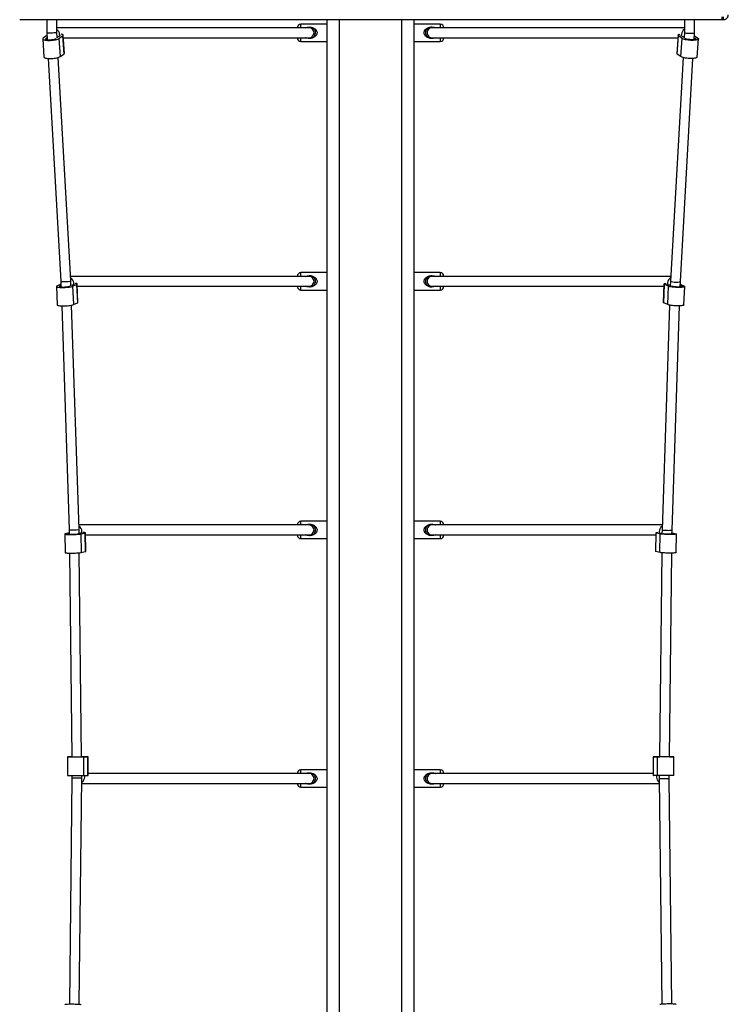
# Model space of a CAD drawing. Units: millimetres. Extents: x -2124 to 2394, y -3934 to 4155.
# Drawn here: x -429 to 711, y -253 to 1331 of the extents above; entities that cross this region are included whole.
import ezdxf

# ---------------------------------------------------------------- set-up
doc = ezdxf.new("R2010")
doc.units = ezdxf.units.MM

msp = doc.modelspace()

# ---------------------------------------------------------------- linework, layer by layer
at = {"color": 7, "linetype": 'Continuous', "lineweight": 25}
for p, q in [((700.8, 1331.4), (-429.2, 1331.4)), ((-385.7, 1331.4), (-385.7, 1311)), ((-369.7, 1311.4), (-369.7, 1331.4)), ((65.3, -1110.6), (65.3, 1331.4)), ((85.3, -1110.6), (85.3, 1331.4)), ((185.3, -1110.6), (185.3, 1331.4)), ((205.3, -1110.6), (205.3, 1331.4)), ((640.3, 1331.4), (640.3, 1310.7)), ((656.3, 1310.2), (656.3, 1331.4)), ((700.8, 1331.4), (700.8, 1335.9)), ((700.8, 1335.9), (700.8, 1331.4)), ((702.8, 1331.4), (700.8, 1331.4)), ((702.8, 1331.4), (702.8, 1335.9)), ((36.7, 1318.4), (-369.7, 1318.4)), ((65.3, 1324.4), (23.3, 1324.4)), ((23.3, 1318.4), (23.3, 1324.4)), ((41.2, 1318.4), (36.7, 1318.4)), ((247.3, 1324.4), (205.3, 1324.4)), ((233.9, 1318.4), (229.1, 1318.4)), ((640.3, 1318.4), (233.9, 1318.4)), ((247.3, 1324.4), (247.3, 1318.4)), ((-392.2, 1300.4), (-390.3, 1271.3)), ((-385.5, 1305.8), (-391.5, 1301.5)), ((-385.2, 1302.3), (-386.1, 1301.9)), ((-386.1, 1301.9), (-386, 1299.8)), ((-385.7, 1311), (-385.1, 1299.6)), ((-385.4, 1305.9), (-385.5, 1305.8)), ((-369.2, 1302.4), (-369.7, 1311.4)), ((-366.1, 1301.1), (-360.1, 1305.4)), ((-366.1, 1301.1), (-364.1, 1272)), ((-364.8, 1305.3), (-365, 1308.1)), ((-360.1, 1305.4), (-358.1, 1276.2)), ((-357.4, 1277.3), (-359.4, 1306.5)), ((-359.1, 1302.4), (36.7, 1302.4)), ((23.3, 1296.4), (23.3, 1302.4)), ((36.7, 1302.4), (41.5, 1302.4)), ((229.3, 1302.4), (233.9, 1302.4)), ((233.9, 1302.4), (629.6, 1302.4)), ((247.3, 1302.4), (247.3, 1296.4)), ((629.9, 1306.5), (627.9, 1277.3)), ((628.7, 1276.2), (630.7, 1305.4)), ((636.6, 1301.1), (630.7, 1305.4)), ((634.6, 1272), (636.6, 1301.1)), ((635.4, 1308.1), (635.2, 1305.4)), ((640.3, 1310.7), (639.8, 1302.4)), ((655.7, 1299.6), (656.3, 1310.2)), ((655.8, 1302.3), (656.7, 1301.9)), ((656.1, 1305.8), (662, 1301.5)), ((656.5, 1299.8), (656.7, 1301.9)), ((660.8, 1271.3), (662.8, 1300.4)), ((23.3, 1296.4), (65.3, 1296.4)), ((205.3, 1296.4), (247.3, 1296.4)), ((-383.4, 1269.1), (-363.1, 910.8)), ((-347.1, 911.6), (-367.4, 1270.6)), ((-364.1, 1272), (-358.1, 1276.2)), ((638, 1270.6), (617.6, 910.8)), ((634.6, 1272), (628.7, 1276.2)), ((633.6, 910.1), (653.9, 1269.1)), ((65.3, 924.4), (23.3, 924.4)), ((23.3, 918.4), (23.3, 924.4)), ((247.3, 924.4), (205.3, 924.4)), ((247.3, 924.4), (247.3, 918.4)), ((-362.9, 905.7), (-369.3, 902.9)), ((-363.9, 903.1), (-363.9, 901.6)), ((-363.1, 910.8), (-362.8, 901.5)), ((36.7, 918.4), (-347.5, 918.4)), ((-346.8, 903.4), (-347.1, 911.6)), ((-344.1, 902.5), (-337.7, 905.3)), ((-342.3, 905.3), (-342.4, 908.1)), ((-337.7, 905.3), (-336.4, 875.7)), ((-335.5, 876.5), (-336.8, 906.1)), ((41.2, 918.4), (36.7, 918.4)), ((233.9, 918.4), (229.1, 918.4)), ((618.1, 918.4), (233.9, 918.4)), ((607.3, 906.1), (606, 876.5)), ((606.9, 875.7), (608.2, 905.3)), ((614.6, 902.5), (608.2, 905.3)), ((612.9, 908.1), (612.8, 905.3)), ((617.6, 910.8), (617.4, 903.3)), ((633.3, 901.5), (633.6, 910.1)), ((633.5, 905.7), (639.8, 902.9)), ((634.4, 901.6), (634.5, 903.1)), ((-370.2, 902.1), (-368.9, 872.5)), ((-344.1, 902.5), (-342.8, 872.9)), ((-336.6, 902.4), (36.7, 902.4)), ((23.3, 896.4), (23.3, 902.4)), ((23.3, 896.4), (65.3, 896.4)), ((36.7, 902.4), (41.5, 902.4)), ((205.3, 896.4), (247.3, 896.4)), ((229.3, 902.4), (233.9, 902.4)), ((233.9, 902.4), (607.2, 902.4)), ((247.3, 902.4), (247.3, 896.4)), ((613.3, 872.9), (614.6, 902.5)), ((639.4, 872.5), (640.7, 902.1)), ((-333.7, 511.4), (-345.8, 872.1)), ((-342.8, 872.9), (-336.4, 875.7)), ((616.3, 872.1), (604.2, 510.6)), ((613.3, 872.9), (606.9, 875.7)), ((-361.7, 871), (-349.7, 511)), ((620.2, 510.3), (632.3, 871)), ((65.3, 524.4), (23.3, 524.4)), ((23.3, 518.4), (23.3, 524.4)), ((247.3, 524.4), (205.3, 524.4)), ((247.3, 524.4), (247.3, 518.4)), ((-349.7, 511), (-349.6, 503.5)), ((36.7, 518.4), (-333.9, 518.4)), ((-333.6, 504.4), (-333.7, 511.4)), ((-329, 505.4), (-329, 508.1)), ((41.2, 518.4), (36.7, 518.4)), ((233.9, 518.4), (229.1, 518.4)), ((604.5, 518.4), (233.9, 518.4)), ((599.6, 508.1), (599.5, 505.4)), ((604.2, 510.6), (604.1, 504.4)), ((620.1, 503.5), (620.2, 510.3)), ((-356.8, 503.8), (-356.2, 473.9)), ((-349.6, 505.5), (-356, 504.2)), ((-350.6, 504.3), (-350.6, 503.6)), ((-330.7, 504), (-324.3, 505.4)), ((-330.7, 504), (-330.1, 474.1)), ((-324.3, 505.4), (-323.7, 475.5)), ((-322.8, 475.8), (-323.5, 505.7)), ((-323.4, 502.4), (36.7, 502.4)), ((23.3, 496.4), (23.3, 502.4)), ((23.3, 496.4), (65.3, 496.4)), ((36.7, 502.4), (41.5, 502.4)), ((205.3, 496.4), (247.3, 496.4)), ((229.3, 502.4), (233.9, 502.4)), ((233.9, 502.4), (594, 502.4)), ((247.3, 502.4), (247.3, 496.4)), ((594, 505.7), (593.4, 475.8)), ((594.3, 475.5), (594.9, 505.4)), ((601.2, 504), (594.9, 505.4)), ((600.6, 474.1), (601.2, 504)), ((620.2, 505.5), (626.5, 504.2)), ((621.1, 503.6), (621.1, 504.3)), ((626.7, 473.9), (627.4, 503.8)), ((-330.1, 474.1), (-323.7, 475.5)), ((600.6, 474.1), (594.3, 475.5)), ((-349.2, 473.2), (-345.6, 145.4)), ((-329.6, 145.4), (-333.3, 473.7)), ((603.8, 473.7), (600.2, 145.4)), ((616.2, 145.4), (619.8, 473.2)), ((-352.5, 145.4), (-352.5, 115.4)), ((-345.6, 145.4), (-351.7, 145.4)), ((-345.6, 145.4), (-346.3, 145.4)), ((-346.3, 145.4), (-346.3, 145.4)), ((-326.4, 145.4), (-326.4, 115.4)), ((-326.4, 145.4), (-320, 145.4)), ((-324.7, 145.4), (-324.7, 145.4)), ((-320, 145.4), (-320, 115.4)), ((-319.1, 115.5), (-319.2, 145.5)), ((589.7, 145.5), (589.7, 115.5)), ((596.9, 145.4), (590.6, 145.4)), ((590.6, 115.4), (590.6, 145.4)), ((595.2, 145.4), (595.2, 145.4)), ((596.9, 115.4), (596.9, 145.4)), ((616.2, 145.4), (616.8, 145.4)), ((616.2, 145.4), (622.2, 145.4)), ((616.8, 145.4), (616.8, 145.4)), ((623, 115.4), (623.1, 145.4)), ((-345.2, 111.2), (-349.3, -252.3)), ((-345.3, 115.3), (-345.2, 111.2)), ((-329.2, 111.2), (-345.2, 111.2)), ((-333.3, -252.8), (-329.2, 111.2)), ((-329.2, 111.2), (-329.3, 115.4)), ((-326.4, 115.4), (-320, 115.4)), ((-324.6, 112.7), (-324.6, 115.4)), ((36.7, 118.4), (-319.1, 118.4)), ((65.3, 124.4), (23.3, 124.4)), ((23.3, 118.4), (23.3, 124.4)), ((41.2, 118.4), (36.7, 118.4)), ((247.3, 124.4), (205.3, 124.4)), ((233.9, 118.4), (229.1, 118.4)), ((589.7, 118.4), (233.9, 118.4)), ((247.3, 124.4), (247.3, 118.4)), ((596.9, 115.4), (590.6, 115.4)), ((595.2, 115.4), (595.2, 112.7)), ((599.8, 115.4), (599.8, 110.4)), ((615.8, 110.4), (615.8, 115.3)), ((-329.3, 102.4), (36.7, 102.4)), ((23.3, 96.4), (23.3, 102.4)), ((23.3, 96.4), (65.3, 96.4)), ((36.7, 102.4), (41.5, 102.4)), ((205.3, 96.4), (247.3, 96.4)), ((229.3, 102.4), (233.9, 102.4)), ((233.9, 102.4), (599.9, 102.4)), ((247.3, 102.4), (247.3, 96.4)), ((599.8, 110.4), (603.8, -252.8)), ((599.8, 110.4), (615.8, 110.4)), ((619.8, -252.3), (615.8, 110.4))]:
    msp.add_line(p, q, dxfattribs=at)
at = {"color": 7, "linetype": 'Continuous', "lineweight": 25, "flags": 128}
for points in [[(-391.5, 1301.5), (-392.1, 1301), (-392.2, 1300.5), (-392.1, 1300), (-391.6, 1299.5), (-390.7, 1299.1), (-389.5, 1298.8), (-388, 1298.5), (-386.2, 1298.3), (-384.3, 1298.2), (-382.2, 1298.2), (-380, 1298.2), (-377.8, 1298.3), (-375.6, 1298.6), (-373.5, 1298.9), (-371.5, 1299.2), (-369.7, 1299.6), (-368.2, 1300.1), (-367, 1300.6), (-366.1, 1301.1)], [(-386.1, 1301.9), (-386.9, 1301.5), (-387.4, 1301.1), (-387.5, 1300.7), (-387.3, 1300.3), (-386.7, 1300), (-385.8, 1299.7), (-384.7, 1299.5), (-383.3, 1299.3), (-381.7, 1299.3), (-380, 1299.3), (-378.2, 1299.4), (-376.5, 1299.6), (-374.9, 1299.8), (-373.4, 1300.1), (-372.1, 1300.5), (-371.1, 1300.9), (-370.5, 1301.3), (-370.3, 1301.4)], [(-365.5, 1305), (-364.7, 1305.4), (-364.2, 1305.8), (-364.1, 1306.2), (-364.3, 1306.6), (-364.6, 1306.8)], [(-360.1, 1305.4), (-359.6, 1305.9), (-359.4, 1306.4), (-359.5, 1306.9), (-360.1, 1307.4), (-360.9, 1307.8), (-362.1, 1308.1), (-362.4, 1308.2)], [(630.7, 1305.4), (630.1, 1305.9), (629.9, 1306.4), (630.1, 1306.9), (630.6, 1307.4), (631.5, 1307.8), (632.7, 1308.1), (632.9, 1308.2)], [(636, 1305), (635.2, 1305.4), (634.8, 1305.8), (634.6, 1306.2), (634.9, 1306.6), (635.1, 1306.8)], [(662, 1301.5), (662.6, 1301), (662.8, 1300.5), (662.6, 1300), (662.1, 1299.5), (661.2, 1299.1), (660, 1298.8), (658.5, 1298.5), (656.8, 1298.3), (654.8, 1298.2), (652.7, 1298.2), (650.5, 1298.2), (648.3, 1298.3), (646.1, 1298.6), (644, 1298.9), (642, 1299.2), (640.3, 1299.6), (638.8, 1300.1), (637.5, 1300.6), (636.6, 1301.1)], [(656.7, 1301.9), (657.5, 1301.5), (657.9, 1301.1), (658, 1300.7), (657.8, 1300.3), (657.3, 1300), (656.4, 1299.7), (655.2, 1299.5), (653.8, 1299.3), (652.2, 1299.3), (650.5, 1299.3), (648.8, 1299.4), (647.1, 1299.6), (645.4, 1299.8), (643.9, 1300.1), (642.7, 1300.5), (641.7, 1300.9), (641, 1301.3), (640.9, 1301.4)], [(-390.3, 1271.3), (-390.1, 1270.9), (-389.6, 1270.4), (-388.7, 1270), (-387.5, 1269.6), (-386, 1269.4), (-384.3, 1269.2), (-382.3, 1269), (-380.2, 1269), (-378, 1269.1), (-375.8, 1269.2), (-373.6, 1269.4), (-371.5, 1269.7), (-369.5, 1270.1), (-367.8, 1270.5), (-366.2, 1271), (-365, 1271.5), (-364.1, 1272)], [(660.8, 1271.3), (660.7, 1270.9), (660.1, 1270.4), (659.2, 1270), (658, 1269.6), (656.5, 1269.4), (654.8, 1269.2), (652.9, 1269), (650.8, 1269), (648.6, 1269.1), (646.3, 1269.2), (644.1, 1269.4), (642, 1269.7), (640.1, 1270.1), (638.3, 1270.5), (636.8, 1271), (635.6, 1271.5), (634.6, 1272)], [(-363.9, 903.1), (-364.7, 902.9), (-365.3, 902.6), (-365.4, 902.3), (-365.2, 902.1), (-364.7, 901.8), (-363.9, 901.6), (-362.7, 901.5), (-361.4, 901.4), (-359.8, 901.3), (-358.1, 901.3), (-356.4, 901.4), (-354.6, 901.5), (-353, 901.7), (-351.5, 901.9), (-350.2, 902.1), (-349.1, 902.4), (-348.8, 902.5)], [(-362.8, 903.4), (-363, 903.4), (-363.9, 903.1)], [(-343, 905.1), (-342.2, 905.3), (-341.7, 905.6), (-341.5, 905.9), (-341.7, 906.1), (-342.2, 906.3)], [(-337.7, 905.3), (-337.1, 905.7), (-336.8, 906), (-336.9, 906.3), (-337.4, 906.7), (-338.2, 906.9), (-339.4, 907.2), (-340, 907.3)], [(608.2, 905.3), (607.6, 905.7), (607.3, 906), (607.5, 906.3), (607.9, 906.7), (608.8, 906.9), (609.9, 907.2), (610.6, 907.3)], [(613.6, 905.1), (612.8, 905.3), (612.3, 905.6), (612.1, 905.9), (612.3, 906.1), (612.7, 906.3)], [(634.5, 903.1), (635.3, 902.9), (635.8, 902.6), (636, 902.3), (635.8, 902.1), (635.3, 901.8), (634.4, 901.6), (633.3, 901.5), (631.9, 901.4), (630.3, 901.3), (628.6, 901.3), (626.9, 901.4), (625.2, 901.5), (623.5, 901.7), (622, 901.9), (620.7, 902.1), (619.7, 902.4), (619.4, 902.4)], [(633.4, 903.4), (633.5, 903.4), (634.5, 903.1)], [(-369.3, 902.9), (-369.9, 902.5), (-370.2, 902.2), (-370.1, 901.9), (-369.6, 901.6), (-368.7, 901.3), (-367.6, 901), (-366.1, 900.8), (-364.4, 900.7), (-362.5, 900.6), (-360.4, 900.6), (-358.2, 900.6), (-356, 900.7), (-353.8, 900.8), (-351.7, 901), (-349.7, 901.3), (-347.9, 901.5), (-346.3, 901.8), (-345, 902.2), (-344.1, 902.5)], [(639.8, 902.9), (640.4, 902.5), (640.7, 902.2), (640.6, 901.9), (640.1, 901.6), (639.3, 901.3), (638.1, 901), (636.7, 900.8), (635, 900.7), (633, 900.6), (631, 900.6), (628.8, 900.6), (626.6, 900.7), (624.3, 900.8), (622.2, 901), (620.2, 901.3), (618.4, 901.5), (616.9, 901.8), (615.6, 902.2), (614.6, 902.5)], [(-368.9, 872.5), (-368.7, 872.2), (-368.3, 871.9), (-367.4, 871.6), (-366.3, 871.4), (-364.8, 871.2), (-363.1, 871.1), (-361.2, 871), (-359.1, 871), (-356.9, 871), (-354.7, 871.1), (-352.5, 871.2), (-350.4, 871.4), (-348.4, 871.6), (-346.6, 871.9), (-345, 872.2), (-343.7, 872.5), (-342.8, 872.9)], [(-336.4, 875.7), (-335.8, 876), (-335.5, 876.4), (-335.5, 876.5)], [(606.9, 875.7), (606.3, 876), (606, 876.4), (606, 876.5)], [(639.4, 872.5), (639.3, 872.2), (638.8, 871.9), (638, 871.6), (636.8, 871.4), (635.4, 871.2), (633.7, 871.1), (631.7, 871), (629.7, 871), (627.5, 871), (625.3, 871.1), (623, 871.2), (620.9, 871.4), (618.9, 871.6), (617.1, 871.9), (615.6, 872.2), (614.3, 872.5), (613.3, 872.9)], [(-356, 504.2), (-356.6, 504), (-356.8, 503.8), (-356.7, 503.7), (-356.2, 503.5), (-355.4, 503.4), (-354.2, 503.3), (-352.8, 503.2), (-351, 503.1), (-349.1, 503.1), (-347, 503.1), (-344.8, 503.1), (-342.6, 503.1), (-340.4, 503.2), (-338.3, 503.3), (-336.3, 503.4), (-334.5, 503.5), (-332.9, 503.7), (-331.6, 503.8), (-330.7, 504)], [(-350.6, 504.3), (-351.4, 504.2), (-351.9, 504), (-352.1, 503.9), (-351.9, 503.8), (-351.3, 503.7), (-350.5, 503.6), (-349.4, 503.5), (-348, 503.4), (-346.4, 503.4), (-344.7, 503.4), (-343, 503.5), (-341.2, 503.5), (-339.6, 503.6), (-338.1, 503.7), (-336.8, 503.8), (-335.8, 503.9), (-335.4, 504)], [(-349.6, 504.4), (-349.6, 504.4), (-350.6, 504.3)], [(-329.7, 505.3), (-328.9, 505.4), (-328.4, 505.5), (-328.2, 505.6), (-328.4, 505.8), (-329, 505.9), (-329, 505.9)], [(-324.3, 505.4), (-323.7, 505.5), (-323.5, 505.7), (-323.6, 505.9), (-324.1, 506), (-324.9, 506.2), (-326.1, 506.3), (-327.1, 506.3)], [(594.9, 505.4), (594.3, 505.5), (594, 505.7), (594.1, 505.9), (594.6, 506), (595.5, 506.2), (596.6, 506.3), (597.6, 506.3)], [(600.3, 505.3), (599.4, 505.4), (598.9, 505.5), (598.8, 505.6), (599, 505.8), (599.5, 505.9), (599.5, 505.9)], [(626.5, 504.2), (627.1, 504), (627.4, 503.8), (627.2, 503.7), (626.8, 503.5), (625.9, 503.4), (624.8, 503.3), (623.3, 503.2), (621.6, 503.1), (619.6, 503.1), (617.6, 503.1), (615.4, 503.1), (613.1, 503.1), (610.9, 503.2), (608.8, 503.3), (606.8, 503.4), (605, 503.5), (603.5, 503.7), (602.2, 503.8), (601.2, 504)], [(621.1, 504.3), (621.9, 504.2), (622.5, 504), (622.6, 503.9), (622.4, 503.8), (621.9, 503.7), (621, 503.6), (619.9, 503.5), (618.5, 503.4), (616.9, 503.4), (615.3, 503.4), (613.5, 503.5), (611.8, 503.5), (610.1, 503.6), (608.6, 503.7), (607.3, 503.8), (606.3, 503.9), (605.9, 504)], [(620.1, 504.4), (620.2, 504.4), (621.1, 504.3)], [(-323.7, 475.5), (-323.1, 475.6), (-322.9, 475.8), (-322.8, 475.8)], [(594.3, 475.5), (593.6, 475.6), (593.4, 475.8), (593.4, 475.8)], [(-356.2, 473.9), (-356.1, 473.8), (-355.6, 473.6), (-354.7, 473.5), (-353.6, 473.4), (-352.1, 473.3), (-350.4, 473.2), (-348.5, 473.2), (-346.4, 473.1), (-344.2, 473.2), (-342, 473.2), (-339.8, 473.3), (-337.6, 473.4), (-335.6, 473.5), (-333.8, 473.6), (-332.3, 473.8), (-331, 473.9), (-330.1, 474.1)], [(626.7, 473.9), (626.6, 473.8), (626.1, 473.6), (625.3, 473.5), (624.1, 473.4), (622.7, 473.3), (620.9, 473.2), (619, 473.2), (616.9, 473.1), (614.7, 473.2), (612.5, 473.2), (610.3, 473.3), (608.2, 473.4), (606.2, 473.5), (604.4, 473.6), (602.8, 473.8), (601.6, 473.9), (600.6, 474.1)], [(-351.7, 145.4), (-352.3, 145.4), (-352.5, 145.4), (-352.4, 145.4), (-351.9, 145.4), (-351.1, 145.3), (-349.9, 145.3), (-348.5, 145.3), (-346.8, 145.3), (-344.8, 145.3), (-342.7, 145.3), (-340.6, 145.3), (-338.3, 145.3), (-336.1, 145.3), (-334, 145.3), (-332, 145.3), (-330.2, 145.4), (-328.6, 145.4), (-327.4, 145.4), (-326.4, 145.4)], [(-346.3, 145.4), (-347.1, 145.4), (-347.6, 145.4), (-347.8, 145.4), (-347.6, 145.4), (-347.1, 145.4), (-346.2, 145.4), (-345.1, 145.4), (-343.7, 145.3), (-342.1, 145.3), (-340.4, 145.3), (-338.7, 145.3), (-337, 145.4), (-335.3, 145.4), (-333.8, 145.4), (-332.6, 145.4)], [(-325.4, 145.4), (-324.6, 145.4), (-324.1, 145.4), (-323.9, 145.4), (-324.1, 145.5), (-324.6, 145.5), (-325.5, 145.5), (-326.6, 145.5), (-328, 145.5), (-329.6, 145.5), (-329.6, 145.5)], [(-320, 145.4), (-319.4, 145.4), (-319.2, 145.5), (-319.3, 145.5), (-319.8, 145.5), (-320.6, 145.5), (-321.8, 145.5), (-323.2, 145.5), (-325, 145.5), (-326.9, 145.5), (-329, 145.5), (-329.6, 145.5)], [(-329.6, 145.5), (-329.3, 145.5), (-327.8, 145.5), (-326.6, 145.5), (-325.6, 145.5), (-325, 145.5), (-324.7, 145.4), (-324.8, 145.4), (-325.2, 145.4), (-326.1, 145.4), (-327.2, 145.4), (-328.5, 145.4), (-329.6, 145.4)], [(-329.6, 145.4), (-329.2, 145.4), (-328.6, 145.4), (-328, 145.4), (-327.2, 145.4), (-326.4, 145.4), (-325.4, 145.4)], [(590.6, 145.4), (590, 145.4), (589.7, 145.5), (589.8, 145.5), (590.3, 145.5), (591.2, 145.5), (592.3, 145.5), (593.8, 145.5), (595.5, 145.5), (597.4, 145.5), (599.5, 145.5), (600.2, 145.5)], [(596, 145.4), (595.1, 145.4), (594.6, 145.4), (594.5, 145.4), (594.7, 145.5), (595.2, 145.5), (596, 145.5), (597.2, 145.5), (598.6, 145.5), (600.1, 145.5), (600.2, 145.5)], [(600.2, 145.5), (599.9, 145.5), (598.4, 145.5), (597.1, 145.5), (596.1, 145.5), (595.5, 145.5), (595.2, 145.4), (595.3, 145.4), (595.8, 145.4), (596.6, 145.4), (597.7, 145.4), (599.1, 145.4), (600.2, 145.4)], [(600.2, 145.4), (599.8, 145.4), (599.2, 145.4), (598.5, 145.4), (597.8, 145.4), (596.9, 145.4), (596, 145.4)], [(622.2, 145.4), (622.8, 145.4), (623.1, 145.4), (623, 145.4), (622.5, 145.4), (621.6, 145.3), (620.5, 145.3), (619, 145.3), (617.3, 145.3), (615.4, 145.3), (613.3, 145.3), (611.1, 145.3), (608.9, 145.3), (606.7, 145.3), (604.5, 145.3), (602.5, 145.3), (600.7, 145.4), (599.2, 145.4), (597.9, 145.4), (596.9, 145.4)], [(616.8, 145.4), (617.7, 145.4), (618.2, 145.4), (618.3, 145.4), (618.1, 145.4), (617.6, 145.4), (616.8, 145.4), (615.6, 145.4), (614.2, 145.3), (612.7, 145.3), (611, 145.3), (609.2, 145.3), (607.5, 145.4), (605.8, 145.4), (604.3, 145.4), (603.2, 145.4)], [(-352.5, 115.4), (-352.4, 115.4), (-351.9, 115.4), (-351.1, 115.3), (-349.9, 115.3), (-348.4, 115.3), (-346.7, 115.3), (-344.8, 115.3), (-342.7, 115.3), (-340.5, 115.3), (-338.3, 115.3), (-336.1, 115.3), (-334, 115.3), (-332, 115.3), (-330.2, 115.4), (-328.6, 115.4), (-327.3, 115.4), (-326.4, 115.4)], [(623, 115.4), (622.9, 115.4), (622.4, 115.4), (621.6, 115.3), (620.4, 115.3), (619, 115.3), (617.3, 115.3), (615.3, 115.3), (613.3, 115.3), (611.1, 115.3), (608.8, 115.3), (606.6, 115.3), (604.5, 115.3), (602.5, 115.3), (600.7, 115.4), (599.1, 115.4), (597.9, 115.4), (596.9, 115.4)], [(-356.2, -253), (-356.1, -252.9), (-355.6, -252.7), (-354.7, -252.6), (-353.6, -252.5), (-352.1, -252.4), (-350.4, -252.3), (-348.5, -252.3), (-346.4, -252.3), (-344.2, -252.3), (-342, -252.3), (-339.8, -252.4), (-337.6, -252.5), (-335.6, -252.6), (-333.8, -252.7), (-332.3, -252.9), (-331, -253), (-330.1, -253.2)], [(626.7, -253), (626.6, -252.9), (626.1, -252.7), (625.3, -252.6), (624.1, -252.5), (622.7, -252.4), (620.9, -252.3), (619, -252.3), (616.9, -252.3), (614.7, -252.3), (612.5, -252.3), (610.3, -252.4), (608.2, -252.5), (606.2, -252.6), (604.4, -252.7), (602.8, -252.9), (601.6, -253), (600.6, -253.2)]]:
    msp.add_lwpolyline(points, dxfattribs=at)
at = {"color": 7, "linetype": 'Continuous', "lineweight": 25}
for centre, radius, start, end in [((23.3, 1318.4), 6, 90, 180), ((247.3, 1318.4), 6, 0, 90), ((-360.9, 1292.8), 13, 110.4603, 129.791), ((23.3, 1302.4), 6, 180, 270), ((247.3, 1302.4), 6, 270, 0), ((631.5, 1292.9), 12.8, 49.8364, 69.5953), ((-358.7, 1277.4), 1.27, 293.5754, 357.7694), ((629.2, 1277.4), 1.27, 182.2306, 246.4246), ((23.3, 918.4), 6, 90, 180), ((247.3, 918.4), 6, 0, 90), ((-338.3, 885.5), 20.1, 103.659, 115.0784), ((608.9, 885.6), 20, 64.7972, 76.3571), ((23.3, 902.4), 6, 180, 270), ((247.3, 902.4), 6, 270, 0), ((23.3, 518.4), 6, 90, 180), ((247.3, 518.4), 6, 0, 90), ((-326.2, 473.8), 31.7, 96.4134, 103.5313), ((23.3, 502.4), 6, 180, 270), ((247.3, 502.4), 6, 270, 0), ((596.7, 473.8), 31.6, 76.4424, 83.5916), ((-319.8, 126.2), 10.8, 268.7942, 273.4236), ((23.3, 118.4), 6, 90, 180), ((247.3, 118.4), 6, 0, 90), ((590.3, 126.2), 10.8, 266.5764, 271.2058), ((23.3, 102.4), 6, 180, 270), ((247.3, 102.4), 6, 270, 0)]:
    msp.add_arc(centre, radius, start, end, dxfattribs=at)
for centre, major_axis, ratio, start_param, end_param in [((-373.2, 1310.4), (6.89, -6.44), 0.68938, 0.635434, 1.711815), ((36.7, 1310.4), (0, 8), 0.949815, 3.141593, 6.283185), ((233.9, 1310.4), (0, 8), 0.949815, 0, 3.141593), ((643.6, 1310.4), (6.89, 6.44), 0.68938, 1.411975, 2.506159), ((-377.7, 1311.2), (8, 0.23), 0.096838, 3.144332, 4.428195), ((-377.7, 1311.2), (8, 0.23), 0.096838, 4.428195, 6.285925), ((648.3, 1310.4), (8, -0.23), 0.096838, 3.144332, 4.996583), ((648.3, 1310.4), (8, -0.23), 0.096838, 4.996583, 6.285925), ((-355.1, 911.2), (7.99, 0.36), 0.153733, 3.143364, 6.284957), ((-350.5, 910.4), (6.72, -6.43), 0.709264, 0.637783, 1.770204), ((36.7, 910.4), (0, 8), 0.949729, 3.141593, 6.283185), ((233.9, 910.4), (0, 8), 0.949729, 0, 3.141593), ((621, 910.4), (6.72, 6.43), 0.709264, 1.357538, 2.503809), ((625.6, 910.4), (7.99, -0.36), 0.153733, 3.139821, 6.281414), ((-341.7, 511.2), (8, 0.18), 0.076863, 3.142454, 6.284047), ((-337.1, 510.4), (6.56, -6.42), 0.727782, 0.63928, 1.77531), ((36.7, 510.4), (0, 8), 0.949673, 3.141593, 6.283185), ((233.9, 510.4), (0, 8), 0.949673, 0, 3.141593), ((607.6, 510.4), (6.56, 6.42), 0.727782, 1.362755, 2.502313), ((612.2, 510.4), (8, -0.18), 0.076863, 3.140731, 6.282324), ((-332.6, 110.4), (6.41, 6.42), 0.745262, 4.501908, 5.643188), ((36.7, 110.4), (0, 8), 0.949654, 3.141593, 6.283185), ((233.9, 110.4), (0, 8), 0.949654, 0, 3.141593), ((603.2, 110.4), (-6.41, 6.42), 0.745262, 0.639997, 1.78011)]:
    msp.add_ellipse(centre, major_axis=major_axis, ratio=ratio, start_param=start_param, end_param=end_param, dxfattribs=at)
for points, knots in [([(702.8, 1331.4), (703.3, 1331.5), (704.3, 1331.5), (705.8, 1332), (707.2, 1332.7), (708.4, 1333.7), (709.5, 1335), (710.2, 1336.4), (710.7, 1338), (710.7, 1339), (710.8, 1339.4)], [0, 0, 0, 0, 0.114111, 0.230349, 0.354252, 0.485996, 0.610368, 0.750479, 0.878525, 1, 1, 1, 1]), ([(47.1, 1315.4), (47.6, 1314.7), (48.6, 1313.5), (49.2, 1311.2), (49.1, 1309), (48.3, 1306.8), (46.8, 1305), (44.9, 1303.6), (43.1, 1302.6), (41.1, 1301.9), (38.9, 1301.4), (36.6, 1301.3), (34.3, 1301.4), (32.3, 1301.8), (31.2, 1302.3), (30.8, 1302.4)], [0, 0, 0, 0, 0.093089, 0.166764, 0.240682, 0.310264, 0.412822, 0.486024, 0.559313, 0.634766, 0.71019, 0.792044, 0.873898, 0.949062, 1, 1, 1, 1]), ([(31, 1318.4), (31.9, 1318.8), (33.6, 1319.4), (36.2, 1319.6), (38.5, 1319.5), (40.7, 1319.1), (42.8, 1318.4), (44.8, 1317.4), (46.2, 1316.4), (46.9, 1315.6), (47.1, 1315.4)], [0, 0, 0, 0, 0.16907, 0.304652, 0.440213, 0.563894, 0.687628, 0.820593, 0.953361, 1, 1, 1, 1]), ([(34.6, 1302.4), (34.9, 1302.3), (36, 1301.7), (38.3, 1301.6), (41.3, 1302.1), (43.9, 1303.7), (45.9, 1306.1), (46.9, 1309), (46.8, 1311.9), (46, 1314.4), (45.1, 1315.6), (44.7, 1316.1)], [0, 0, 0, 0, 0.0330536, 0.1616696, 0.2918986, 0.4221082, 0.5506137, 0.6765478, 0.8002688, 0.9231091, 1, 1, 1, 1]), ([(44.7, 1316.1), (44, 1316.8), (42.6, 1318.1), (39.8, 1319.2), (37, 1319.3), (35.4, 1318.7), (34.7, 1318.4)], [0, 0, 0, 0, 0.2628889, 0.5308581, 0.8035096, 1, 1, 1, 1]), ([(223.4, 1305.5), (222.9, 1306.2), (221.9, 1307.4), (221.3, 1309.7), (221.4, 1311.9), (222.3, 1314.1), (223.8, 1315.9), (225.6, 1317.3), (227.4, 1318.3), (229.4, 1319), (231.6, 1319.5), (233.9, 1319.6), (236.3, 1319.4), (238.2, 1319), (239.3, 1318.6), (239.8, 1318.4)], [0, 0, 0, 0, 0.0930886, 0.1667636, 0.2406821, 0.3102637, 0.4128215, 0.4860238, 0.5593129, 0.6347657, 0.7101904, 0.7920435, 0.8738981, 0.9490616, 1, 1, 1, 1]), ([(235.9, 1318.4), (235.7, 1318.6), (234.6, 1319.2), (232.2, 1319.3), (229.2, 1318.7), (226.6, 1317.1), (224.7, 1314.8), (223.7, 1311.9), (223.7, 1309), (224.5, 1306.5), (225.5, 1305.3), (225.8, 1304.8)], [0, 0, 0, 0, 0.0330536, 0.1616696, 0.2918986, 0.4221082, 0.5506137, 0.6765478, 0.8002688, 0.9231091, 1, 1, 1, 1]), ([(239.5, 1302.4), (238.6, 1302.1), (237, 1301.5), (234.4, 1301.3), (232, 1301.4), (229.8, 1301.8), (227.7, 1302.5), (225.7, 1303.5), (224.3, 1304.5), (223.6, 1305.3), (223.4, 1305.5)], [0, 0, 0, 0, 0.16907, 0.304652, 0.440213, 0.563894, 0.687628, 0.820593, 0.953361, 1, 1, 1, 1]), ([(225.8, 1304.8), (226.5, 1304.1), (227.9, 1302.7), (230.8, 1301.7), (233.6, 1301.5), (235.2, 1302.2), (235.9, 1302.4)], [0, 0, 0, 0, 0.262889, 0.530858, 0.80351, 1, 1, 1, 1]), ([(31, 918.4), (31.9, 918.8), (33.6, 919.4), (36.2, 919.6), (38.5, 919.5), (40.7, 919.1), (42.8, 918.4), (44.8, 917.4), (46.2, 916.4), (46.9, 915.6), (47.1, 915.4)], [0, 0, 0, 0, 0.16907, 0.304652, 0.440213, 0.563894, 0.687628, 0.820593, 0.953361, 1, 1, 1, 1]), ([(44.7, 916.1), (44, 916.8), (42.6, 918.1), (39.8, 919.2), (37, 919.3), (35.4, 918.7), (34.7, 918.4)], [0, 0, 0, 0, 0.2628889, 0.5308581, 0.8035096, 1, 1, 1, 1]), ([(223.4, 905.5), (222.9, 906.2), (221.9, 907.4), (221.3, 909.7), (221.4, 911.9), (222.3, 914.1), (223.8, 915.9), (225.6, 917.3), (227.4, 918.3), (229.4, 919), (231.6, 919.5), (233.9, 919.6), (236.3, 919.4), (238.2, 919), (239.3, 918.6), (239.8, 918.4)], [0, 0, 0, 0, 0.093089, 0.166764, 0.240682, 0.310264, 0.412822, 0.486024, 0.559313, 0.634766, 0.71019, 0.792044, 0.873898, 0.949062, 1, 1, 1, 1]), ([(235.9, 918.4), (235.7, 918.6), (234.6, 919.2), (232.2, 919.3), (229.2, 918.7), (226.6, 917.1), (224.7, 914.8), (223.7, 911.9), (223.7, 909), (224.5, 906.5), (225.5, 905.3), (225.8, 904.8)], [0, 0, 0, 0, 0.033054, 0.16167, 0.291899, 0.422108, 0.550614, 0.676548, 0.800269, 0.923109, 1, 1, 1, 1]), ([(47.1, 915.4), (47.6, 914.7), (48.6, 913.5), (49.2, 911.2), (49.1, 909), (48.3, 906.8), (46.8, 905), (44.9, 903.6), (43.1, 902.6), (41.1, 901.9), (38.9, 901.4), (36.6, 901.3), (34.3, 901.4), (32.3, 901.8), (31.2, 902.3), (30.8, 902.4)], [0, 0, 0, 0, 0.093089, 0.166764, 0.240682, 0.310264, 0.412822, 0.486024, 0.559313, 0.634766, 0.71019, 0.792044, 0.873898, 0.949062, 1, 1, 1, 1]), ([(34.6, 902.4), (34.9, 902.3), (36, 901.7), (38.3, 901.6), (41.3, 902.1), (43.9, 903.7), (45.9, 906.1), (46.9, 909), (46.8, 911.9), (46, 914.4), (45.1, 915.6), (44.7, 916.1)], [0, 0, 0, 0, 0.033054, 0.16167, 0.291899, 0.422108, 0.550614, 0.676548, 0.800269, 0.923109, 1, 1, 1, 1]), ([(239.5, 902.4), (238.6, 902.1), (237, 901.5), (234.4, 901.3), (232, 901.4), (229.8, 901.8), (227.7, 902.5), (225.7, 903.5), (224.3, 904.5), (223.6, 905.3), (223.4, 905.5)], [0, 0, 0, 0, 0.16907, 0.304652, 0.440213, 0.563894, 0.687628, 0.820593, 0.953361, 1, 1, 1, 1]), ([(225.8, 904.8), (226.5, 904.1), (227.9, 902.7), (230.8, 901.7), (233.6, 901.5), (235.2, 902.2), (235.9, 902.4)], [0, 0, 0, 0, 0.262889, 0.530858, 0.80351, 1, 1, 1, 1]), ([(47.1, 515.4), (47.6, 514.7), (48.6, 513.5), (49.2, 511.2), (49.1, 509), (48.3, 506.8), (46.8, 505), (44.9, 503.6), (43.1, 502.6), (41.1, 501.9), (38.9, 501.4), (36.6, 501.3), (34.3, 501.4), (32.3, 501.8), (31.2, 502.3), (30.8, 502.4)], [0, 0, 0, 0, 0.0930886, 0.1667636, 0.2406821, 0.3102637, 0.4128215, 0.4860238, 0.5593129, 0.6347657, 0.7101904, 0.7920435, 0.8738981, 0.9490616, 1, 1, 1, 1]), ([(31, 518.4), (31.9, 518.8), (33.6, 519.4), (36.2, 519.6), (38.5, 519.5), (40.7, 519.1), (42.8, 518.4), (44.8, 517.4), (46.2, 516.4), (46.9, 515.6), (47.1, 515.4)], [0, 0, 0, 0, 0.16907, 0.304652, 0.440213, 0.563894, 0.687628, 0.820593, 0.953361, 1, 1, 1, 1]), ([(34.6, 502.4), (34.9, 502.3), (36, 501.7), (38.3, 501.6), (41.3, 502.1), (43.9, 503.7), (45.9, 506.1), (46.9, 509), (46.8, 511.9), (46, 514.4), (45.1, 515.6), (44.7, 516.1)], [0, 0, 0, 0, 0.033054, 0.16167, 0.291899, 0.422108, 0.550614, 0.676548, 0.800269, 0.923109, 1, 1, 1, 1]), ([(44.7, 516.1), (44, 516.8), (42.6, 518.1), (39.8, 519.2), (37, 519.3), (35.4, 518.7), (34.7, 518.4)], [0, 0, 0, 0, 0.262889, 0.530858, 0.80351, 1, 1, 1, 1]), ([(223.4, 505.5), (222.9, 506.2), (221.9, 507.4), (221.3, 509.7), (221.4, 511.9), (222.3, 514.1), (223.8, 515.9), (225.6, 517.3), (227.4, 518.3), (229.4, 519), (231.6, 519.5), (233.9, 519.6), (236.3, 519.4), (238.2, 519), (239.3, 518.6), (239.8, 518.4)], [0, 0, 0, 0, 0.093089, 0.166764, 0.240682, 0.310264, 0.412822, 0.486024, 0.559313, 0.634766, 0.71019, 0.792044, 0.873898, 0.949062, 1, 1, 1, 1]), ([(235.9, 518.4), (235.7, 518.6), (234.6, 519.2), (232.2, 519.3), (229.2, 518.7), (226.6, 517.1), (224.7, 514.8), (223.7, 511.9), (223.7, 509), (224.5, 506.5), (225.5, 505.3), (225.8, 504.8)], [0, 0, 0, 0, 0.033054, 0.16167, 0.291899, 0.422108, 0.550614, 0.676548, 0.800269, 0.923109, 1, 1, 1, 1]), ([(239.5, 502.4), (238.6, 502.1), (237, 501.5), (234.4, 501.3), (232, 501.4), (229.8, 501.8), (227.7, 502.5), (225.7, 503.5), (224.3, 504.5), (223.6, 505.3), (223.4, 505.5)], [0, 0, 0, 0, 0.16907, 0.304652, 0.440213, 0.563894, 0.687628, 0.820593, 0.953361, 1, 1, 1, 1]), ([(225.8, 504.8), (226.5, 504.1), (227.9, 502.7), (230.8, 501.7), (233.6, 501.5), (235.2, 502.2), (235.9, 502.4)], [0, 0, 0, 0, 0.2628889, 0.5308581, 0.8035096, 1, 1, 1, 1]), ([(47.1, 115.4), (47.6, 114.7), (48.6, 113.5), (49.2, 111.2), (49.1, 109), (48.3, 106.8), (46.8, 105), (44.9, 103.6), (43.1, 102.6), (41.1, 101.9), (38.9, 101.4), (36.6, 101.3), (34.3, 101.4), (32.3, 101.8), (31.2, 102.3), (30.8, 102.4)], [0, 0, 0, 0, 0.0930886, 0.1667636, 0.2406821, 0.3102637, 0.4128215, 0.4860238, 0.5593129, 0.6347657, 0.7101904, 0.7920435, 0.8738981, 0.9490616, 1, 1, 1, 1]), ([(31, 118.4), (31.9, 118.8), (33.6, 119.4), (36.2, 119.6), (38.5, 119.5), (40.7, 119.1), (42.8, 118.4), (44.8, 117.4), (46.2, 116.4), (46.9, 115.6), (47.1, 115.4)], [0, 0, 0, 0, 0.1690701, 0.3046519, 0.4402125, 0.5638937, 0.6876284, 0.8205927, 0.9533611, 1, 1, 1, 1]), ([(34.6, 102.4), (34.9, 102.3), (36, 101.7), (38.3, 101.6), (41.3, 102.1), (43.9, 103.7), (45.9, 106.1), (46.9, 109), (46.8, 111.9), (46, 114.4), (45.1, 115.6), (44.7, 116.1)], [0, 0, 0, 0, 0.033054, 0.16167, 0.291899, 0.422108, 0.550614, 0.676548, 0.800269, 0.923109, 1, 1, 1, 1]), ([(44.7, 116.1), (44, 116.8), (42.6, 118.1), (39.8, 119.2), (37, 119.3), (35.4, 118.7), (34.7, 118.4)], [0, 0, 0, 0, 0.2628889, 0.5308581, 0.8035096, 1, 1, 1, 1]), ([(223.4, 105.5), (222.9, 106.2), (221.9, 107.4), (221.3, 109.7), (221.4, 111.9), (222.3, 114.1), (223.8, 115.9), (225.6, 117.3), (227.4, 118.3), (229.4, 119), (231.6, 119.5), (233.9, 119.6), (236.3, 119.4), (238.2, 119), (239.3, 118.6), (239.8, 118.4)], [0, 0, 0, 0, 0.0930886, 0.1667636, 0.2406821, 0.3102637, 0.4128215, 0.4860238, 0.5593129, 0.6347657, 0.7101904, 0.7920435, 0.8738981, 0.9490616, 1, 1, 1, 1]), ([(235.9, 118.4), (235.7, 118.6), (234.6, 119.2), (232.2, 119.3), (229.2, 118.7), (226.6, 117.1), (224.7, 114.8), (223.7, 111.9), (223.7, 109), (224.5, 106.5), (225.5, 105.3), (225.8, 104.8)], [0, 0, 0, 0, 0.033054, 0.16167, 0.291899, 0.422108, 0.550614, 0.676548, 0.800269, 0.923109, 1, 1, 1, 1]), ([(239.5, 102.4), (238.6, 102.1), (237, 101.5), (234.4, 101.3), (232, 101.4), (229.8, 101.8), (227.7, 102.5), (225.7, 103.5), (224.3, 104.5), (223.6, 105.3), (223.4, 105.5)], [0, 0, 0, 0, 0.16907, 0.304652, 0.440213, 0.563894, 0.687628, 0.820593, 0.953361, 1, 1, 1, 1]), ([(225.8, 104.8), (226.5, 104.1), (227.9, 102.7), (230.8, 101.7), (233.6, 101.5), (235.2, 102.2), (235.9, 102.4)], [0, 0, 0, 0, 0.262889, 0.530858, 0.80351, 1, 1, 1, 1])]:
    msp.add_open_spline(points, degree=3, knots=knots, dxfattribs=at)

doc.saveas('drawing.dxf')
